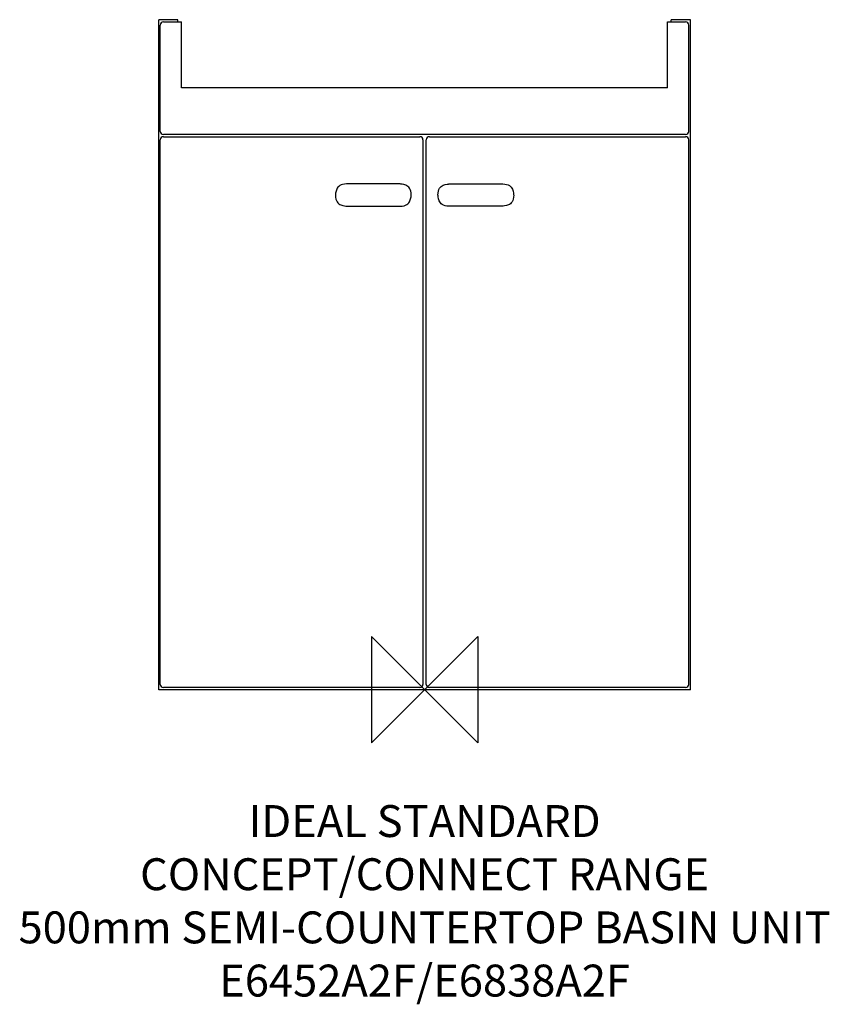
# Model space of a CAD drawing. Units: millimetres. Extents: x 4767 to 5529, y 514 to 1440.
import ezdxf

# ---------------------------------------------------------------- set-up
doc = ezdxf.new("R2010")
doc.units = ezdxf.units.MM
doc.header["$LTSCALE"] = 65.395
doc.layers.add('DETAIL', color=2, linetype='CONTINUOUS')
doc.layers.add('Origin', color=6, linetype='CONTINUOUS')
doc.layers.add('Text', color=7, linetype='CONTINUOUS', lineweight=9)
doc.styles.add('Fastrack', font='simplex.shx')

# ---------------------------------------------------------------- blocks, each defined once
blk = doc.blocks.new('ZPO')
at = {"layer": 'Origin'}
blk.add_lwpolyline([(-50, 50), (-50, -50), (50, 50), (50, -50)], close=True, dxfattribs=at)

msp = doc.modelspace()

# ---------------------------------------------------------------- linework, layer by layer
at = {"layer": 'DETAIL'}
for p, q in [((4898.2, 809.77), (4898.2, 1439.77)), ((4916.2, 1439.77), (4898.2, 1439.77)), ((4902.7, 1437.77), (4919.7, 1437.77)), ((4916.2, 1437.77), (4916.2, 1439.77)), ((4919.7, 1375.77), (4919.7, 1437.77)), ((5376.7, 1437.77), (5393.7, 1437.77)), ((5376.7, 1375.77), (5376.7, 1437.77)), ((5380.2, 1437.77), (5380.2, 1439.77)), ((5398.2, 1439.77), (5380.2, 1439.77)), ((5398.2, 809.77), (5398.2, 1439.77)), ((4899.7, 1334.77), (4899.7, 1434.77)), ((5396.7, 1334.77), (5396.7, 1434.77)), ((5376.7, 1375.77), (4919.7, 1375.77)), ((4899.7, 814.77), (4899.7, 1326.77)), ((5393.7, 1331.77), (4902.7, 1331.77)), ((4902.7, 1329.77), (5143.7, 1329.77)), ((5146.7, 1326.77), (5146.7, 814.77)), ((5149.7, 814.77), (5149.7, 1326.77)), ((5152.7, 1329.77), (5393.7, 1329.77)), ((5396.7, 814.77), (5396.7, 1326.77)), ((5398.2, 809.77), (4898.2, 809.77)), ((5143.7, 811.77), (4902.7, 811.77)), ((5393.7, 811.77), (5152.7, 811.77))]:
    msp.add_line(p, q, dxfattribs=at)
for centre, start, end in [((4902.7, 1434.77), 90, 180), ((5393.7, 1434.77), 360, 90), ((4902.7, 1334.77), 180, 270), ((5393.7, 1334.77), 270, 0), ((4902.7, 1326.77), 90, 180), ((5143.7, 1326.77), 0, 90), ((5152.7, 1326.77), 90, 180), ((5393.7, 1326.77), 0, 90), ((4902.7, 814.77), 180, 270), ((5143.7, 814.77), 270, 0), ((5152.7, 814.77), 180, 270), ((5393.7, 814.77), 270, 0)]:
    msp.add_arc(centre, 3, start, end, dxfattribs=at)
for points in [[(5074.77, 1285.28), (5074.77, 1285.28), (5125.25, 1285.28), (5125.25, 1285.28), (5125.25, 1285.28), (5130.94, 1285.28), (5135.59, 1280.62), (5135.59, 1274.91), (5135.59, 1274.91), (5135.59, 1274.91), (5135.59, 1274.84), (5135.59, 1274.84), (5135.59, 1274.84), (5135.59, 1269.13), (5130.94, 1264.47), (5125.25, 1264.47), (5125.25, 1264.47), (5125.25, 1264.47), (5074.77, 1264.47), (5074.77, 1264.47), (5074.77, 1264.47), (5069.08, 1264.47), (5064.43, 1269.13), (5064.43, 1274.84), (5064.43, 1274.84), (5064.43, 1274.84), (5064.43, 1274.91), (5064.43, 1274.91), (5064.43, 1274.91), (5064.43, 1280.62), (5069.08, 1285.28), (5074.77, 1285.28)], [(5221.63, 1285.28), (5221.63, 1285.28), (5171.15, 1285.28), (5171.15, 1285.28), (5171.15, 1285.28), (5165.46, 1285.28), (5160.81, 1280.62), (5160.81, 1274.91), (5160.81, 1274.91), (5160.81, 1274.91), (5160.81, 1274.84), (5160.81, 1274.84), (5160.81, 1274.84), (5160.81, 1269.13), (5165.46, 1264.47), (5171.15, 1264.47), (5171.15, 1264.47), (5171.15, 1264.47), (5221.63, 1264.47), (5221.63, 1264.47), (5221.63, 1264.47), (5227.32, 1264.47), (5231.97, 1269.13), (5231.97, 1274.84), (5231.97, 1274.84), (5231.97, 1274.84), (5231.97, 1274.91), (5231.97, 1274.91), (5231.97, 1274.91), (5231.97, 1280.62), (5227.32, 1285.28), (5221.63, 1285.28)]]:
    msp.add_open_spline(points, degree=3, knots=[0, 0, 0, 0, 0.125, 0.125, 0.125, 0.1875, 0.25, 0.25, 0.25, 0.3125, 0.375, 0.375, 0.375, 0.4375, 0.5, 0.5, 0.5, 0.5625, 0.625, 0.625, 0.625, 0.6875, 0.75, 0.75, 0.75, 0.8125, 0.875, 0.875, 0.875, 0.9375, 1, 1, 1, 1], dxfattribs=at)

# ---------------------------------------------------------------- block references
at = {"layer": 'Origin'}
msp.add_blockref('ZPO', (5148.2, 809.77), dxfattribs=at)

# ---------------------------------------------------------------- texts
at = {"layer": 'Text', "insert": (5148.2, 701.24), "char_height": 30, "width": 2237.2895, "attachment_point": 2, "style": 'Fastrack'}
msp.add_mtext('IDEAL STANDARD\\PCONCEPT/CONNECT RANGE\\P500mm SEMI-COUNTERTOP BASIN UNIT\\PE6452A2F/E6838A2F', dxfattribs=at)

doc.saveas('drawing.dxf')
